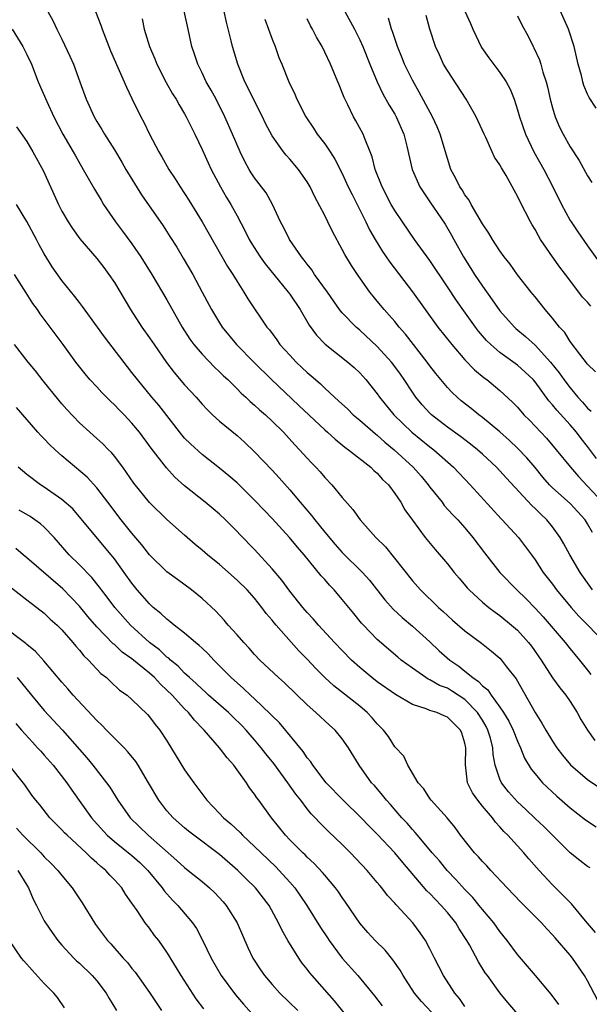
# Model space of a CAD drawing. Units: inches. Extents: x 2565000 to 2568000, y 1554000 to 1557000.
# Drawn here: x 2565932 to 2565997, y 1554144 to 1554256 of the extents above; entities that cross this region are included whole.
import ezdxf

# ---------------------------------------------------------------- set-up
doc = ezdxf.new("R2010")
doc.units = ezdxf.units.IN
doc.header["$MEASUREMENT"] = 0
doc.layers.add('LD25651554_2ft', color=181, linetype='Continuous')

msp = doc.modelspace()

# ---------------------------------------------------------------- linework, layer by layer
at = {"layer": 'LD25651554_2ft'}
for points, elevation in [([(2565997.97, 1554245.97), (2565997.18, 1554247.18), (2565997, 1554247.58), (2565996.58, 1554248.58), (2565996.47, 1554249), (2565996.31, 1554249.69), (2565995.93, 1554251), (2565995.45, 1554253), (2565994.82, 1554255), (2565993.04, 1554259.04)], 7830), ([(2565935.4, 1554257), (2565935.98, 1554255.98), (2565936.43, 1554255), (2565937, 1554253.85), (2565937.92, 1554251.92), (2565938.32, 1554251), (2565939.07, 1554249), (2565939.79, 1554247), (2565940.69, 1554245), (2565941, 1554244.45), (2565941.56, 1554243.56), (2565941.87, 1554243), (2565943, 1554241.21), (2565943.83, 1554239.83), (2565944.3, 1554239), (2565946.09, 1554236.09), (2565948.55, 1554232.55), (2565949.34, 1554231.34), (2565950.11, 1554230.11), (2565950.86, 1554228.86), (2565951.93, 1554227), (2565953.02, 1554225), (2565954.08, 1554223), (2565955, 1554221.47), (2565955.3, 1554221), (2565956.94, 1554219), (2565958.94, 1554216.94), (2565960.94, 1554215), (2565964.06, 1554212.06), (2565967, 1554209.27), (2565967.32, 1554209), (2565968.19, 1554208.19), (2565969.3, 1554207.3), (2565969.72, 1554207), (2565972.25, 1554205), (2565972.62, 1554204.62), (2565973, 1554204.31), (2565973.61, 1554203.61), (2565974.26, 1554203), (2565975, 1554202.02), (2565975.69, 1554201), (2565976.16, 1554200.16), (2565977, 1554198.98), (2565978.47, 1554197), (2565979.62, 1554195.62), (2565981, 1554193.99), (2565981.77, 1554193), (2565982.33, 1554192.33), (2565983.26, 1554191.26), (2565983.5, 1554191), (2565985, 1554189.61), (2565985.73, 1554189), (2565986.45, 1554188.45), (2565987, 1554188.07), (2565988.31, 1554187), (2565989, 1554186.4), (2565990.27, 1554185), (2565990.58, 1554184.58), (2565991.69, 1554183), (2565993, 1554180.98), (2565993.83, 1554179.83), (2565994.51, 1554179), (2565995, 1554178.27), (2565995.8, 1554177), (2565996.23, 1554176.23), (2565997, 1554175), (2565997.84, 1554173.84)], 7854), ([(2565940.83, 1554257), (2565941.45, 1554255.45), (2565941.6, 1554255), (2565942.54, 1554252.54), (2565944.36, 1554248.36), (2565945, 1554247.1), (2565946.03, 1554245), (2565946.37, 1554244.37), (2565947.02, 1554243.02), (2565948.08, 1554241), (2565948.42, 1554240.42), (2565949.2, 1554239), (2565949.92, 1554237.92), (2565950.49, 1554237), (2565951, 1554236.25), (2565951.49, 1554235.49), (2565953, 1554233.01), (2565955.92, 1554227.92), (2565956.53, 1554227), (2565957, 1554226.19), (2565957.78, 1554225), (2565958.24, 1554224.24), (2565960.41, 1554221), (2565960.68, 1554220.68), (2565961.53, 1554219.53), (2565961.89, 1554219), (2565963, 1554217.78), (2565963.74, 1554217), (2565964.4, 1554216.4), (2565965, 1554215.81), (2565965.45, 1554215.45), (2565965.94, 1554215), (2565966.52, 1554214.52), (2565967, 1554214.03), (2565968.1, 1554213), (2565968.59, 1554212.59), (2565969.62, 1554211.62), (2565970.26, 1554211), (2565971, 1554210.39), (2565972.8, 1554208.8), (2565973, 1554208.65), (2565973.86, 1554207.86), (2565974.92, 1554207), (2565977.09, 1554205), (2565977.99, 1554203.99), (2565978.81, 1554203), (2565979, 1554202.74), (2565980.39, 1554201), (2565980.65, 1554200.65), (2565981.6, 1554199.6), (2565982.2, 1554199), (2565983, 1554198.1), (2565983.92, 1554197), (2565985.23, 1554195.23), (2565986.97, 1554193), (2565988.91, 1554191), (2565989.98, 1554189.98), (2565991, 1554188.93), (2565991.93, 1554187.93), (2565994.43, 1554185), (2565995, 1554184.28), (2565996.08, 1554183), (2565997, 1554181.85), (2565997.36, 1554181.36)], 7852), ([(2565997.56, 1554191), (2565996.14, 1554193), (2565994.96, 1554195), (2565994.28, 1554196.28), (2565993.87, 1554197), (2565993, 1554198.2), (2565992.35, 1554199), (2565991.65, 1554199.65), (2565991, 1554200.29), (2565990.62, 1554200.62), (2565987.75, 1554203.75), (2565987, 1554204.6), (2565986.61, 1554205), (2565985, 1554206.49), (2565984.43, 1554207), (2565983.64, 1554207.64), (2565982.51, 1554208.51), (2565981, 1554209.59), (2565979.17, 1554211), (2565979, 1554211.17), (2565978.12, 1554212.12), (2565977.39, 1554213), (2565977, 1554213.56), (2565976.06, 1554215), (2565975.63, 1554215.63), (2565975, 1554216.5), (2565974.62, 1554217), (2565973, 1554218.8), (2565971, 1554220.64), (2565970.57, 1554221), (2565969, 1554222.62), (2565968.7, 1554223), (2565967.32, 1554225), (2565965.85, 1554227), (2565965.52, 1554227.52), (2565965, 1554228.16), (2565964.65, 1554228.65), (2565964.35, 1554229), (2565962.99, 1554231), (2565962.34, 1554232.34), (2565961.96, 1554233), (2565961.04, 1554235), (2565960.3, 1554236.3), (2565959.78, 1554237), (2565959, 1554238.02), (2565958.61, 1554238.61), (2565958.38, 1554239), (2565957.89, 1554239.89), (2565957.36, 1554241), (2565956.49, 1554243), (2565955.6, 1554245), (2565954.6, 1554247), (2565954.04, 1554248.04), (2565953.48, 1554249), (2565953, 1554250), (2565952.5, 1554251), (2565952.15, 1554252.14), (2565951.85, 1554253), (2565951.42, 1554255), (2565950.95, 1554257.05)], 7848), ([(2565997.56, 1554197.56), (2565997, 1554198.55), (2565996.71, 1554199), (2565995, 1554200.86), (2565993, 1554202.66), (2565992.66, 1554203), (2565991.88, 1554203.88), (2565991, 1554204.97), (2565990.07, 1554206.07), (2565989, 1554207.19), (2565988.07, 1554208.07), (2565987, 1554209.03), (2565985, 1554210.68), (2565984.57, 1554211), (2565983.71, 1554211.71), (2565982.59, 1554212.59), (2565982.1, 1554213), (2565981.53, 1554213.53), (2565981, 1554214.11), (2565979.69, 1554215.69), (2565979, 1554216.58), (2565978.7, 1554217), (2565976.2, 1554220.2), (2565975.5, 1554221), (2565975, 1554221.62), (2565974.36, 1554222.36), (2565973.77, 1554223), (2565973, 1554223.96), (2565972.52, 1554224.52), (2565972.14, 1554225), (2565970.73, 1554227), (2565970.04, 1554228.04), (2565969.28, 1554229.28), (2565969, 1554229.85), (2565967.89, 1554231.89), (2565967.37, 1554233), (2565967, 1554233.73), (2565965.86, 1554235.86), (2565965.33, 1554237), (2565965.21, 1554237.21), (2565965, 1554237.56), (2565964, 1554239), (2565963, 1554240.17), (2565962.6, 1554240.6), (2565962.28, 1554241), (2565961, 1554242.82), (2565960.24, 1554244.24), (2565959.88, 1554245), (2565958.87, 1554247), (2565958.28, 1554248.28), (2565957.9, 1554249), (2565957.09, 1554251), (2565956.48, 1554253), (2565956.33, 1554253.67), (2565955.79, 1554255.79), (2565955.51, 1554257)], 7846), ([(2565969.31, 1554257), (2565970.39, 1554255), (2565971, 1554253.79), (2565971.35, 1554253), (2565972.14, 1554251), (2565972.98, 1554248.98), (2565973.63, 1554247.63), (2565974.34, 1554246.34), (2565975, 1554245.28), (2565975.16, 1554245), (2565976.02, 1554243), (2565976.37, 1554241.63), (2565976.97, 1554239), (2565977.86, 1554237), (2565978.3, 1554236.3), (2565979, 1554235.3), (2565980.74, 1554232.74), (2565981.48, 1554231.48), (2565981.72, 1554231), (2565982.83, 1554229), (2565983.69, 1554227.69), (2565984.11, 1554227), (2565985, 1554225.65), (2565986.12, 1554224.12), (2565987, 1554222.87), (2565988.64, 1554221), (2565988.82, 1554220.82), (2565989.92, 1554219.92), (2565991, 1554218.95), (2565992.78, 1554217), (2565993.76, 1554215.76), (2565994.27, 1554215), (2565995, 1554214.05), (2565995.9, 1554213), (2565996.43, 1554212.43), (2565997, 1554211.75), (2565997.39, 1554211.39)], 7840), ([(2565983, 1554257.06), (2565983.64, 1554255.64), (2565983.91, 1554255), (2565984.91, 1554252.91), (2565985.72, 1554251.72), (2565987, 1554250.04), (2565987.71, 1554249), (2565988.15, 1554248.15), (2565988.62, 1554247), (2565989, 1554245.8), (2565989.21, 1554245), (2565989.9, 1554243), (2565990.87, 1554241), (2565991.99, 1554239), (2565993.05, 1554237), (2565994.04, 1554235), (2565995, 1554233.18), (2565995.11, 1554233), (2565995.87, 1554231.87), (2565997, 1554230.26), (2565998.37, 1554228.37)], 7834), ([(2565946.17, 1554256.17), (2565946.41, 1554255), (2565947, 1554253), (2565947.6, 1554251.6), (2565947.83, 1554251), (2565948.91, 1554248.91), (2565949.63, 1554247.63), (2565950.03, 1554247), (2565950.37, 1554246.37), (2565951, 1554245.33), (2565951.19, 1554245), (2565952.17, 1554243), (2565953, 1554241.26), (2565954.04, 1554239), (2565955.1, 1554237), (2565955.8, 1554235.8), (2565956.28, 1554235), (2565957, 1554233.7), (2565957.93, 1554231.93), (2565958.38, 1554231), (2565958.61, 1554230.61), (2565959.64, 1554229), (2565960.21, 1554228.21), (2565962.81, 1554225), (2565963, 1554224.74), (2565964.19, 1554223), (2565965.23, 1554221.23), (2565966.06, 1554220.06), (2565967.05, 1554219.05), (2565969.65, 1554217), (2565970.37, 1554216.37), (2565971, 1554215.78), (2565971.71, 1554215), (2565973, 1554213.38), (2565973.26, 1554213), (2565974.87, 1554211), (2565976.94, 1554209), (2565979, 1554207.34), (2565979.45, 1554207), (2565981.68, 1554205), (2565983.58, 1554203), (2565987.13, 1554199.12), (2565987.26, 1554199), (2565989.12, 1554197), (2565989.93, 1554195.93), (2565990.58, 1554195), (2565991, 1554194.43), (2565991.94, 1554193), (2565993, 1554191.65), (2565993.47, 1554191), (2565995.13, 1554189), (2565996.01, 1554188.01), (2565997.02, 1554187), (2565998.97, 1554184.97)], 7850), ([(2565960.15, 1554256.15), (2565960.59, 1554255), (2565961, 1554253.84), (2565961.34, 1554253), (2565961.77, 1554251.77), (2565962.11, 1554251), (2565962.91, 1554249), (2565963.59, 1554247.58), (2565963.82, 1554247), (2565964.83, 1554245), (2565965.71, 1554243.71), (2565966.15, 1554243), (2565967, 1554241.91), (2565967.63, 1554241), (2565968.17, 1554240.17), (2565969, 1554238.54), (2565969.69, 1554237), (2565970.12, 1554236.12), (2565971, 1554234.39), (2565971.69, 1554233), (2565972.11, 1554232.11), (2565972.74, 1554231), (2565973.61, 1554229.61), (2565974.42, 1554228.42), (2565977, 1554225.02), (2565979.91, 1554221), (2565981.49, 1554219), (2565983, 1554217.28), (2565984.11, 1554216.11), (2565985.21, 1554215.21), (2565985.5, 1554215), (2565987, 1554213.76), (2565988.44, 1554212.44), (2565989, 1554211.85), (2565989.74, 1554211), (2565990.36, 1554210.36), (2565992.31, 1554208.31), (2565993.43, 1554207), (2565995.03, 1554205), (2565995.95, 1554203.95), (2565997, 1554202.86), (2565998.7, 1554201)], 7844), ([(2565998.01, 1554206.01), (2565997, 1554207.39), (2565996.28, 1554208.28), (2565995.74, 1554209), (2565995, 1554209.86), (2565993.5, 1554211.5), (2565993, 1554212.13), (2565992.58, 1554212.58), (2565991, 1554214.74), (2565990.77, 1554215), (2565989.87, 1554215.87), (2565989, 1554216.65), (2565987, 1554218.09), (2565985.95, 1554219), (2565985.47, 1554219.47), (2565984.55, 1554220.55), (2565984.21, 1554221), (2565982.86, 1554222.86), (2565982.03, 1554224.03), (2565981, 1554225.61), (2565979, 1554228.6), (2565977.26, 1554231), (2565975.87, 1554233), (2565975, 1554234.31), (2565974.6, 1554235), (2565973.54, 1554237), (2565972.77, 1554239), (2565972.42, 1554240.42), (2565972.2, 1554241), (2565971.6, 1554242.4), (2565971.39, 1554243), (2565970.55, 1554244.55), (2565970.28, 1554245), (2565969.63, 1554246.37), (2565969.21, 1554247.21), (2565969, 1554247.76), (2565968.63, 1554248.63), (2565968.49, 1554249), (2565967.65, 1554251), (2565967, 1554252.38), (2565966.69, 1554253), (2565966.08, 1554254.08), (2565965.61, 1554255), (2565965.39, 1554255.39), (2565965, 1554256.19)], 7842), ([(2565997.9, 1554215.9), (2565997, 1554216.75), (2565996.1, 1554217.9), (2565995, 1554219.37), (2565994.39, 1554220.39), (2565993.8, 1554221), (2565993, 1554222.03), (2565992.16, 1554223), (2565991, 1554224.44), (2565990.76, 1554224.76), (2565990.55, 1554225), (2565989, 1554226.97), (2565988.17, 1554228.17), (2565987.49, 1554229), (2565987, 1554229.69), (2565986.16, 1554231), (2565985.73, 1554231.73), (2565985, 1554232.79), (2565983.73, 1554235), (2565983.48, 1554235.48), (2565983, 1554236.1), (2565982.67, 1554236.67), (2565982.43, 1554237), (2565981.97, 1554237.97), (2565981.41, 1554239), (2565981, 1554240.23), (2565980.18, 1554243), (2565979.84, 1554243.84), (2565979.3, 1554245), (2565977.79, 1554247.79), (2565977, 1554249.16), (2565976.11, 1554251), (2565975.79, 1554251.79), (2565975.32, 1554253), (2565974.74, 1554254.74), (2565974.63, 1554255), (2565974.26, 1554256.26)], 7838), ([(2565997.37, 1554223.37), (2565997, 1554223.83), (2565996.43, 1554224.43), (2565996.01, 1554225), (2565994.46, 1554227), (2565993.84, 1554227.84), (2565993, 1554229.02), (2565991.64, 1554231), (2565991.4, 1554231.4), (2565991, 1554232.15), (2565990.67, 1554232.67), (2565990.49, 1554233), (2565989.3, 1554235.3), (2565989, 1554235.95), (2565988.61, 1554236.61), (2565987.69, 1554238.31), (2565987.18, 1554239.18), (2565987, 1554239.52), (2565986.39, 1554240.39), (2565986.1, 1554241), (2565985.37, 1554242.63), (2565985.18, 1554243), (2565984.3, 1554245), (2565983.16, 1554247), (2565981, 1554250.28), (2565980.57, 1554251), (2565980.08, 1554252.08), (2565979.63, 1554253), (2565979, 1554255), (2565978.57, 1554256.57)], 7836), ([(2565989, 1554256.53), (2565989.49, 1554255.49), (2565990.2, 1554254.2), (2565990.8, 1554253), (2565990.88, 1554252.88), (2565991.5, 1554251.5), (2565991.66, 1554251), (2565991.9, 1554250.1), (2565992.27, 1554249), (2565992.43, 1554248.43), (2565992.73, 1554247), (2565993, 1554246.02), (2565993.31, 1554245), (2565993.8, 1554243.8), (2565994.21, 1554243), (2565995, 1554241.58), (2565996.02, 1554240.02), (2565997, 1554238.27), (2565997.48, 1554237.48)], 7832), ([(2565931.34, 1554255), (2565932.56, 1554253), (2565933, 1554252.11), (2565933.53, 1554251), (2565934.31, 1554249), (2565935.27, 1554246.73), (2565936.08, 1554245), (2565937.13, 1554243), (2565938.29, 1554241), (2565938.54, 1554240.54), (2565939.45, 1554239), (2565940.72, 1554236.72), (2565941.47, 1554235.47), (2565941.77, 1554235), (2565943.13, 1554233), (2565943.94, 1554231.94), (2565945, 1554230.48), (2565946.02, 1554229), (2565947.26, 1554227), (2565949, 1554224.09), (2565950.74, 1554221), (2565951.62, 1554219.62), (2565952.08, 1554219), (2565953, 1554217.91), (2565954.42, 1554216.42), (2565955, 1554215.89), (2565955.44, 1554215.44), (2565955.93, 1554215), (2565957, 1554213.95), (2565957.47, 1554213.47), (2565958, 1554213), (2565958.51, 1554212.51), (2565959, 1554212.1), (2565959.56, 1554211.56), (2565960.23, 1554211), (2565961, 1554210.28), (2565962.28, 1554209), (2565963.57, 1554207.57), (2565964.14, 1554207), (2565965, 1554206.03), (2565965.5, 1554205.5), (2565965.98, 1554205), (2565966.47, 1554204.47), (2565967, 1554203.82), (2565967.8, 1554203), (2565969, 1554201.54), (2565970.2, 1554200.2), (2565971.04, 1554199), (2565972.84, 1554197), (2565973.92, 1554195.92), (2565977, 1554192.04), (2565977.93, 1554191), (2565979.98, 1554189), (2565980.53, 1554188.53), (2565981, 1554188.08), (2565981.57, 1554187.57), (2565983, 1554186.33), (2565984.91, 1554184.91), (2565986.03, 1554184.03), (2565987, 1554183.21), (2565987.19, 1554183), (2565987.76, 1554182.24), (2565988.84, 1554180.84), (2565991, 1554177), (2565991.79, 1554175.79), (2565992.23, 1554175), (2565993, 1554173.73), (2565993.49, 1554173), (2565994.14, 1554172.14), (2565995.06, 1554171.06), (2565997, 1554169.38), (2565998.41, 1554168.41)], 7856), ([(2565931.84, 1554243.84), (2565933, 1554242.16), (2565933.68, 1554241), (2565934.85, 1554238.85), (2565936.6, 1554235), (2565937, 1554234.23), (2565937.72, 1554233), (2565938.23, 1554232.23), (2565939.07, 1554231.07), (2565941, 1554228.82), (2565941.8, 1554227.8), (2565942.38, 1554227), (2565943, 1554226.1), (2565944.84, 1554223), (2565946.13, 1554221), (2565947, 1554219.77), (2565947.52, 1554219), (2565948.95, 1554216.95), (2565949.81, 1554215.81), (2565951, 1554214.4), (2565952.32, 1554213), (2565953, 1554212.22), (2565953.58, 1554211.58), (2565954.2, 1554211), (2565955, 1554210.28), (2565957, 1554208.61), (2565957.85, 1554207.85), (2565959, 1554206.77), (2565961, 1554204.68), (2565961.8, 1554203.8), (2565963, 1554202.44), (2565964.2, 1554201), (2565965.5, 1554199.5), (2565965.87, 1554199), (2565966.38, 1554198.38), (2565967, 1554197.6), (2565968.19, 1554196.19), (2565969, 1554195.28), (2565971.33, 1554193), (2565972.12, 1554192.12), (2565973.87, 1554189.87), (2565974.8, 1554188.8), (2565975.84, 1554187.84), (2565977, 1554186.87), (2565979, 1554185.08), (2565980.07, 1554184.07), (2565981.27, 1554183), (2565982.29, 1554182.29), (2565983, 1554181.74), (2565983.89, 1554181), (2565984.56, 1554180.56), (2565985, 1554180.07), (2565985.6, 1554179.6), (2565985.99, 1554179), (2565987, 1554177.62), (2565987.41, 1554177), (2565988.01, 1554176.01), (2565988.52, 1554175), (2565989, 1554173.75), (2565989.36, 1554173), (2565989.81, 1554171.81), (2565990.56, 1554170.56), (2565991, 1554170.02), (2565991.87, 1554169), (2565993.48, 1554167.48), (2565995, 1554166.14), (2565996.77, 1554164.77), (2565997.96, 1554163.96)], 7858), ([(2565997.28, 1554159.28), (2565997, 1554159.44), (2565996.12, 1554160.12), (2565995, 1554161.02), (2565991.99, 1554163.99), (2565991, 1554164.93), (2565989.95, 1554165.95), (2565989, 1554166.83), (2565987.97, 1554167.97), (2565987.17, 1554169), (2565987, 1554169.39), (2565986.46, 1554171), (2565986.22, 1554172.22), (2565986.18, 1554173), (2565985.9, 1554174.1), (2565985.63, 1554175), (2565985.42, 1554175.42), (2565985, 1554176.13), (2565984.45, 1554177), (2565983, 1554178.5), (2565981.48, 1554179.48), (2565981, 1554179.78), (2565980.11, 1554180.11), (2565979, 1554180.75), (2565978.82, 1554180.82), (2565978.52, 1554181), (2565977, 1554182.06), (2565975.74, 1554183), (2565975.33, 1554183.33), (2565973, 1554185.35), (2565971.41, 1554187), (2565971.21, 1554187.21), (2565970.31, 1554188.31), (2565969, 1554189.92), (2565968.08, 1554191), (2565967.55, 1554191.55), (2565967, 1554192.2), (2565966.61, 1554192.61), (2565964.65, 1554195), (2565963.88, 1554195.88), (2565962.99, 1554196.99), (2565961, 1554199.14), (2565960.09, 1554200.09), (2565959, 1554201.25), (2565957, 1554203.22), (2565956.04, 1554204.04), (2565955, 1554204.88), (2565953, 1554206.46), (2565951.67, 1554207.67), (2565951, 1554208.33), (2565950.69, 1554208.69), (2565948.07, 1554212.07), (2565947.27, 1554213), (2565945.62, 1554215), (2565945, 1554215.83), (2565941.88, 1554219.88), (2565941.05, 1554221), (2565939.36, 1554223.36), (2565939, 1554223.82), (2565938.5, 1554224.5), (2565937, 1554226.33), (2565935.89, 1554227.89), (2565935, 1554229.34), (2565934.4, 1554230.4), (2565934.1, 1554231), (2565933, 1554233.06), (2565931.84, 1554235)], 7860), ([(2565997.9, 1554151.9), (2565996.76, 1554153.24), (2565995.17, 1554155.17), (2565995, 1554155.32), (2565994.18, 1554156.18), (2565993, 1554157.35), (2565991.47, 1554159), (2565990.31, 1554160.31), (2565989.74, 1554161), (2565987.9, 1554163), (2565987.44, 1554163.44), (2565987, 1554163.98), (2565986.5, 1554164.5), (2565986.14, 1554165), (2565985, 1554166.33), (2565984.46, 1554167), (2565983.86, 1554167.86), (2565983.31, 1554169), (2565983.05, 1554171.05), (2565983.12, 1554173), (2565983, 1554173.53), (2565982.64, 1554174.64), (2565982.51, 1554175), (2565981, 1554176.48), (2565980.62, 1554176.62), (2565979.78, 1554177), (2565979, 1554177.25), (2565978.57, 1554177.43), (2565977, 1554177.92), (2565975.07, 1554179.07), (2565973, 1554180.53), (2565972.38, 1554181), (2565971, 1554182.16), (2565970.07, 1554183), (2565969, 1554184.09), (2565968.13, 1554185), (2565966.29, 1554187), (2565965.7, 1554187.7), (2565965, 1554188.43), (2565964.5, 1554189), (2565963, 1554190.85), (2565962.1, 1554192.1), (2565961, 1554193.41), (2565959, 1554195.63), (2565957.33, 1554197.33), (2565957, 1554197.69), (2565955.69, 1554199), (2565955, 1554199.65), (2565954.27, 1554200.27), (2565953.37, 1554201), (2565951, 1554202.88), (2565949.89, 1554203.89), (2565948.94, 1554204.94), (2565947.19, 1554207.19), (2565945.86, 1554209), (2565945, 1554210.04), (2565944.1, 1554211), (2565943.55, 1554211.55), (2565943, 1554212.14), (2565942.55, 1554212.55), (2565941.55, 1554213.55), (2565941, 1554214.17), (2565940.21, 1554215), (2565939.65, 1554215.65), (2565938.59, 1554217), (2565937.14, 1554219), (2565936.23, 1554220.23), (2565935.68, 1554221), (2565934.52, 1554222.52), (2565934.21, 1554223), (2565933.7, 1554223.7), (2565932.92, 1554224.92), (2565931.61, 1554227)], 7862), ([(2565998.16, 1554144.16), (2565997, 1554146.38), (2565996.65, 1554147), (2565995.27, 1554149), (2565995, 1554149.34), (2565993.29, 1554151.29), (2565993, 1554151.64), (2565992.34, 1554152.34), (2565991.75, 1554153), (2565989.78, 1554155), (2565989.38, 1554155.38), (2565987.82, 1554157), (2565985.94, 1554159), (2565985.5, 1554159.5), (2565985, 1554160.01), (2565984.54, 1554160.54), (2565984.1, 1554161), (2565982.5, 1554163), (2565981.88, 1554163.88), (2565980.98, 1554164.98), (2565979.16, 1554167), (2565979, 1554167.22), (2565978.31, 1554168.31), (2565977.68, 1554169), (2565976.5, 1554171), (2565976.02, 1554172.02), (2565975, 1554173.09), (2565974.26, 1554174.26), (2565973.7, 1554175), (2565973, 1554175.72), (2565972.42, 1554176.42), (2565971.86, 1554177), (2565971, 1554177.72), (2565968.05, 1554180.05), (2565967.02, 1554181), (2565966.01, 1554182.01), (2565965, 1554183.09), (2565964.06, 1554184.06), (2565961.44, 1554187), (2565961.23, 1554187.23), (2565961, 1554187.55), (2565960.32, 1554188.32), (2565959.84, 1554189), (2565959, 1554190.05), (2565958.14, 1554191), (2565957, 1554192.12), (2565955, 1554193.89), (2565953.62, 1554195), (2565953, 1554195.55), (2565952.2, 1554196.2), (2565951, 1554197.24), (2565949, 1554199.04), (2565947, 1554200.97), (2565945.2, 1554203.2), (2565944.39, 1554204.39), (2565943.96, 1554205), (2565943, 1554206.28), (2565942.67, 1554206.67), (2565942.33, 1554207), (2565941.68, 1554207.68), (2565941, 1554208.3), (2565940.19, 1554209), (2565939, 1554210.09), (2565937.58, 1554211.58), (2565937, 1554212.24), (2565936.65, 1554212.65), (2565934.87, 1554214.87), (2565934, 1554216), (2565933.16, 1554217), (2565931.58, 1554219)], 7864), ([(2565993.7, 1554143.7), (2565992.86, 1554144.86), (2565991.07, 1554147), (2565989, 1554149.4), (2565987.82, 1554151), (2565987, 1554152.03), (2565986.31, 1554153), (2565985, 1554154.55), (2565984.64, 1554155), (2565983.89, 1554155.89), (2565983, 1554156.81), (2565981.97, 1554157.97), (2565980.97, 1554159), (2565980.08, 1554160.08), (2565979.27, 1554161), (2565977.6, 1554163), (2565977.34, 1554163.34), (2565977, 1554163.68), (2565976.39, 1554164.39), (2565975.81, 1554165), (2565974.51, 1554166.51), (2565974.04, 1554167), (2565973.59, 1554167.59), (2565972.67, 1554168.67), (2565972.34, 1554169), (2565970.93, 1554171), (2565969.71, 1554173), (2565969, 1554174.01), (2565968.2, 1554175), (2565967.56, 1554175.56), (2565966, 1554177), (2565965, 1554177.88), (2565962.41, 1554180.41), (2565961.72, 1554181), (2565959.6, 1554183), (2565959, 1554183.62), (2565958.36, 1554184.36), (2565957.75, 1554185), (2565957, 1554185.88), (2565955.99, 1554187), (2565955.54, 1554187.54), (2565954.57, 1554188.57), (2565953, 1554190.03), (2565951.81, 1554191), (2565950.18, 1554192.18), (2565949, 1554193.06), (2565947.02, 1554195), (2565946.14, 1554196.14), (2565945, 1554197.47), (2565943.78, 1554199), (2565942.23, 1554201), (2565941, 1554202.65), (2565939.88, 1554203.88), (2565937, 1554206.31), (2565936.22, 1554207), (2565935.6, 1554207.6), (2565935, 1554208.25), (2565934.62, 1554208.62), (2565934.26, 1554209), (2565931.84, 1554211.84)], 7866), ([(2565989.75, 1554141.75), (2565987.91, 1554143.91), (2565987, 1554145.03), (2565985.56, 1554147), (2565985.32, 1554147.32), (2565984.55, 1554148.55), (2565983.51, 1554150.49), (2565983.22, 1554151), (2565982.34, 1554152.34), (2565981.96, 1554153), (2565981, 1554154.2), (2565980.3, 1554155), (2565979.66, 1554155.66), (2565979, 1554156.37), (2565978.67, 1554156.67), (2565975.9, 1554159.9), (2565974.99, 1554161), (2565973, 1554163.12), (2565972.06, 1554164.06), (2565971.17, 1554165), (2565969.09, 1554167), (2565967.16, 1554169), (2565965.63, 1554171), (2565965.4, 1554171.4), (2565965, 1554171.86), (2565964.55, 1554172.55), (2565961.82, 1554175.82), (2565961, 1554176.63), (2565960.83, 1554176.83), (2565959, 1554178.56), (2565958.52, 1554179), (2565957.74, 1554179.74), (2565956.32, 1554181), (2565955, 1554182.36), (2565954.36, 1554183), (2565953.7, 1554183.7), (2565953, 1554184.35), (2565952.68, 1554184.68), (2565952.27, 1554185), (2565951, 1554186.07), (2565949.82, 1554187), (2565949.38, 1554187.38), (2565949, 1554187.65), (2565948.31, 1554188.31), (2565947.44, 1554189), (2565947, 1554189.4), (2565945.61, 1554191), (2565945, 1554191.76), (2565944.12, 1554193), (2565943, 1554194.54), (2565942.63, 1554195), (2565939.17, 1554199.17), (2565938.24, 1554200.24), (2565937, 1554201.34), (2565935, 1554202.73), (2565934.57, 1554203), (2565933, 1554204.17), (2565932.02, 1554205)], 7868), ([(2565983, 1554143.45), (2565982.38, 1554144.38), (2565981.83, 1554145), (2565980.54, 1554147), (2565980.03, 1554148.03), (2565979.52, 1554149), (2565979, 1554150.06), (2565978.49, 1554151), (2565977.88, 1554151.88), (2565977.05, 1554153), (2565975.22, 1554155), (2565975.11, 1554155.11), (2565975, 1554155.25), (2565974.15, 1554156.15), (2565973.53, 1554157), (2565973.28, 1554157.28), (2565973, 1554157.63), (2565971.84, 1554159), (2565969.94, 1554161), (2565969, 1554161.95), (2565967.44, 1554163.44), (2565966.44, 1554164.44), (2565965.92, 1554165), (2565965.46, 1554165.46), (2565965, 1554166.03), (2565964.27, 1554167), (2565963.71, 1554167.71), (2565962.8, 1554169), (2565961.18, 1554171.18), (2565960.29, 1554172.29), (2565959.76, 1554173), (2565959, 1554173.9), (2565958.48, 1554174.48), (2565958.05, 1554175), (2565957.54, 1554175.54), (2565956.52, 1554176.52), (2565956.03, 1554177), (2565953.74, 1554179), (2565953.36, 1554179.36), (2565953, 1554179.67), (2565952.32, 1554180.32), (2565951.55, 1554181), (2565951, 1554181.52), (2565950.29, 1554182.29), (2565949.39, 1554183), (2565949.2, 1554183.2), (2565949, 1554183.34), (2565948.15, 1554184.15), (2565947, 1554185.02), (2565944.82, 1554187), (2565943.03, 1554189), (2565942.18, 1554190.18), (2565941.53, 1554191), (2565941.31, 1554191.31), (2565940.42, 1554192.42), (2565939, 1554193.86), (2565937.83, 1554195), (2565936.11, 1554197), (2565935, 1554198.16), (2565934.55, 1554198.55), (2565933.93, 1554199), (2565933.37, 1554199.37), (2565932.12, 1554200.12)], 7870), ([(2565980.9, 1554141), (2565978.04, 1554144.04), (2565977.23, 1554145), (2565975.95, 1554147), (2565975.62, 1554147.62), (2565974.79, 1554148.79), (2565973.88, 1554149.88), (2565972.74, 1554151), (2565971.91, 1554151.91), (2565971, 1554152.96), (2565969.38, 1554155.38), (2565969, 1554155.91), (2565968.56, 1554156.56), (2565968.23, 1554157), (2565967, 1554158.44), (2565966.75, 1554158.75), (2565965.78, 1554159.78), (2565965, 1554160.5), (2565964.76, 1554160.76), (2565964.5, 1554161), (2565963, 1554162.49), (2565962.51, 1554163), (2565960.93, 1554165), (2565959.48, 1554167), (2565959.27, 1554167.27), (2565959, 1554167.68), (2565958.43, 1554168.43), (2565958.06, 1554169), (2565957, 1554170.49), (2565956.63, 1554171), (2565955.86, 1554171.86), (2565955.01, 1554173), (2565953.24, 1554175), (2565953.12, 1554175.12), (2565952.13, 1554176.13), (2565951.46, 1554177), (2565951, 1554177.44), (2565949.58, 1554179), (2565949, 1554179.58), (2565948.25, 1554180.25), (2565947.59, 1554181), (2565947, 1554181.52), (2565945, 1554183.13), (2565943.9, 1554183.9), (2565943, 1554184.77), (2565942.87, 1554184.87), (2565941, 1554186.81), (2565939.98, 1554187.98), (2565939, 1554189.15), (2565937.11, 1554191.11), (2565933, 1554194.67), (2565932.58, 1554195), (2565931.73, 1554195.73)], 7872), ([(2565931.24, 1554191.24), (2565933, 1554189.88), (2565933.48, 1554189.48), (2565934.16, 1554189), (2565935, 1554188.34), (2565935.68, 1554187.68), (2565936.45, 1554187), (2565937, 1554186.45), (2565938.27, 1554185), (2565938.59, 1554184.59), (2565939, 1554184.14), (2565939.5, 1554183.5), (2565940.03, 1554183), (2565941.46, 1554181.46), (2565942.08, 1554181), (2565942.54, 1554180.54), (2565943.58, 1554179.58), (2565944.44, 1554179), (2565945, 1554178.51), (2565946.77, 1554176.77), (2565947, 1554176.52), (2565947.64, 1554175.64), (2565948.19, 1554175), (2565949, 1554173.8), (2565951, 1554170.48), (2565952.05, 1554169), (2565953.53, 1554167), (2565955, 1554165.5), (2565955.45, 1554165), (2565956.3, 1554164.3), (2565957.34, 1554163.34), (2565957.63, 1554163), (2565959, 1554161.73), (2565959.73, 1554161), (2565961.41, 1554159.41), (2565961.8, 1554159), (2565963, 1554157.67), (2565963.58, 1554157), (2565964.16, 1554156.16), (2565964.95, 1554155), (2565966.5, 1554152.5), (2565967.3, 1554151.3), (2565967.5, 1554151), (2565968.99, 1554148.99), (2565970.77, 1554147), (2565972.69, 1554144.69), (2565973.55, 1554143.55)], 7874), ([(2565970.62, 1554141), (2565968.12, 1554144.12), (2565965.57, 1554147), (2565965.31, 1554147.31), (2565965, 1554147.74), (2565964.43, 1554148.43), (2565964.03, 1554149), (2565962.78, 1554151), (2565962.13, 1554152.13), (2565961.73, 1554153), (2565960.65, 1554155), (2565959.1, 1554157), (2565958.03, 1554158.03), (2565957.07, 1554159), (2565955, 1554160.83), (2565952.05, 1554163), (2565951.46, 1554163.46), (2565951, 1554163.84), (2565949.7, 1554165), (2565949, 1554165.8), (2565948.07, 1554167), (2565946.9, 1554169), (2565945.7, 1554171), (2565945.43, 1554171.43), (2565944.53, 1554172.53), (2565944.1, 1554173), (2565942.11, 1554175), (2565941.56, 1554175.56), (2565941, 1554176.09), (2565938.3, 1554179), (2565937.7, 1554179.7), (2565937, 1554180.47), (2565934.93, 1554182.92), (2565933.98, 1554183.98), (2565933, 1554184.77), (2565932.88, 1554184.88), (2565930.11, 1554187)], 7876), ([(2565931.89, 1554181), (2565932.41, 1554180.41), (2565933.54, 1554179), (2565935, 1554177.25), (2565937.09, 1554175), (2565939, 1554172.8), (2565939.85, 1554171.85), (2565940.55, 1554171), (2565942.1, 1554169), (2565942.48, 1554168.48), (2565943.39, 1554167), (2565944.81, 1554165), (2565946.86, 1554163), (2565950.12, 1554160.12), (2565951, 1554159.31), (2565951.41, 1554159), (2565953, 1554157.73), (2565953.86, 1554157), (2565954.44, 1554156.44), (2565955.41, 1554155.41), (2565955.76, 1554155), (2565957.01, 1554153), (2565957.6, 1554151.6), (2565958.21, 1554150.21), (2565958.79, 1554149), (2565959.66, 1554147.66), (2565960.12, 1554147), (2565961, 1554145.96), (2565961.86, 1554145), (2565963.95, 1554143)], 7878), ([(2565931.75, 1554175.75), (2565932.41, 1554175), (2565933.64, 1554173.64), (2565934.23, 1554173), (2565934.59, 1554172.59), (2565935, 1554172.16), (2565936.01, 1554171), (2565937.58, 1554169), (2565938.14, 1554168.14), (2565940.38, 1554165), (2565940.67, 1554164.67), (2565942.19, 1554163), (2565943, 1554162.3), (2565945, 1554160.69), (2565945.89, 1554159.89), (2565946.8, 1554159), (2565948.45, 1554157), (2565948.67, 1554156.67), (2565949.61, 1554155.61), (2565950.22, 1554155), (2565951.91, 1554153), (2565952.36, 1554152.36), (2565953.05, 1554151.05), (2565954.03, 1554149), (2565955.17, 1554147), (2565956.8, 1554144.8), (2565957.72, 1554143.72), (2565959, 1554142.31)], 7880), ([(2565953.19, 1554143.19), (2565952.34, 1554144.34), (2565950.6, 1554147), (2565949.26, 1554149.26), (2565949, 1554149.66), (2565948.05, 1554151), (2565947.58, 1554151.58), (2565947, 1554152.39), (2565946.52, 1554153), (2565945.58, 1554154.42), (2565945.1, 1554155.1), (2565945, 1554155.27), (2565944.28, 1554156.28), (2565943.84, 1554157), (2565943, 1554157.93), (2565942.47, 1554158.47), (2565942.02, 1554159), (2565941.44, 1554159.44), (2565941, 1554159.86), (2565940.38, 1554160.38), (2565939.79, 1554161), (2565937.6, 1554163), (2565937.3, 1554163.3), (2565937, 1554163.63), (2565935.62, 1554165), (2565934.47, 1554166.47), (2565934.03, 1554167), (2565933.59, 1554167.59), (2565932.76, 1554168.76), (2565931, 1554171)], 7882), ([(2565931.81, 1554163.81), (2565932.53, 1554163), (2565934.59, 1554161), (2565935, 1554160.53), (2565935.78, 1554159.78), (2565936.53, 1554159), (2565937, 1554158.4), (2565938.18, 1554157), (2565939.31, 1554155.31), (2565940.72, 1554153), (2565940.83, 1554152.83), (2565942.22, 1554151), (2565942.6, 1554150.6), (2565944, 1554149), (2565944.48, 1554148.48), (2565945, 1554147.81), (2565945.37, 1554147.37), (2565947, 1554145.05), (2565948.36, 1554143)], 7884), ([(2565931.99, 1554159), (2565933, 1554157.32), (2565933.2, 1554157), (2565933.73, 1554155.73), (2565934.12, 1554155), (2565935, 1554153.26), (2565935.15, 1554153), (2565935.9, 1554151.9), (2565936.53, 1554151), (2565937, 1554150.45), (2565938.35, 1554149), (2565938.68, 1554148.68), (2565939, 1554148.4), (2565940.46, 1554147), (2565941, 1554146.38), (2565942.07, 1554145), (2565942.39, 1554144.39), (2565943.23, 1554143)], 7886), ([(2565937.32, 1554143.32), (2565936.49, 1554144.49), (2565936.08, 1554145), (2565935, 1554146.1), (2565933.6, 1554147.6), (2565932.67, 1554148.67), (2565932.41, 1554149), (2565931.01, 1554151)], 7888)]:
    msp.add_lwpolyline(points, dxfattribs=dict(at, elevation=elevation))

doc.saveas('drawing.dxf')
